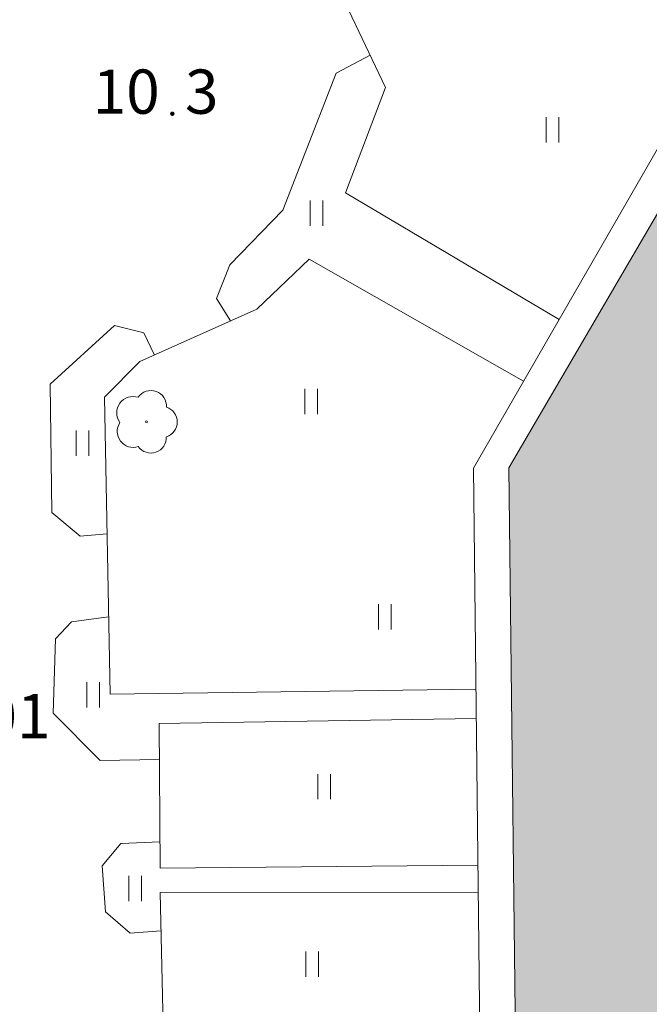
# Model space of a CAD drawing. Units: metres. Extents: x 25497246 to 25499037, y 6673000 to 6675035.
# Drawn here: x 25498940 to 25498965, y 6673430 to 6673469 of the extents above; entities that cross this region are included whole.
import ezdxf
from ezdxf.enums import TextEntityAlignment as Align

# ---------------------------------------------------------------- set-up
doc = ezdxf.new("R2010")
doc.units = ezdxf.units.M
doc.header["$MEASUREMENT"] = 0
for name, color, linetype, lineweight in [('KANTA_KAS_Kasvillisuus_Lehtipuu_symboli', 7, 'Continuous', 0), ('KANTA_KOR_Korkeuspiste_N2000', 7, 'Continuous', 0), ('KANTA_KOR_Korkeuspiste_symboli_N2000', 7, 'Continuous', 0), ('KANTA_LII_Tiestö_Tie_reunaviiva', 7, 'Continuous', 0), ('KANTA_MAA_Maa_alue_Nurmikko_symboli', 7, 'Continuous', 0), ('KANTA_PAI_Kiintopiste_Monikulmiopiste_näkyvissä_numero', 7, 'Continuous', 0), ('KANTA_RAK_Rakennelma_Katos_viiva', 7, 'Continuous', 0), ('KANTA_RAK_Rakennus_Muu_rakennus_alue', 7, 'Continuous', 0), ('KANTA_RKN_Aita_Aita_viiva', 7, 'Continuous', 0)]:
    doc.layers.add(name, color=color, linetype=linetype, lineweight=lineweight)
doc.styles.add('Style-Arial Narrow', font='ARIALN.TTF')
doc.linetypes.add('kmo_puuaita', pattern='A,1.25,[8,dgnlstyle-kmoviiva.shx,S=0.007937,R=0,X=0,Y=0],13.75', length=15)

# ---------------------------------------------------------------- blocks, each defined once
blk = doc.blocks.new('*U11')
at = {"layer": 'KANTA_KAS_Kasvillisuus_Lehtipuu_symboli', "color": 7, "linetype": 'Continuous', "lineweight": 0}
for centre, radius, start, end in [((0.07, 0.255), 0.243, 355.0554, 146.275), ((-0.215, 0.146), 0.257, 71.4181, 216.6608), ((0.24, 0), 0.245, 287.1363, 72.8637), ((0, 0), 0.0156, 90, 270), ((0, 0), 0.0156, 270, 90), ((-0.212, -0.15), 0.253, 145.9376, 288.1755), ((0.067, -0.247), 0.245, 215.6063, 3.0633)]:
    blk.add_arc(centre, radius, start, end, dxfattribs=at)
blk = doc.blocks.new('*U17')
at = {"layer": 'KANTA_KOR_Korkeuspiste_symboli_N2000', "linetype": 'Continuous', "lineweight": 0}
h = blk.add_hatch(color=114, dxfattribs=at)
edge = h.paths.add_edge_path()
edge.add_arc((0, 0), 0.491, 0, 360)
blk = doc.blocks.new('*U20')
at = {"layer": 'KANTA_MAA_Maa_alue_Nurmikko_symboli', "color": 7, "linetype": 'Continuous', "lineweight": 0}
for p, q in [((-0.25, -0.5), (-0.25, 0.5)), ((0.25, -0.5), (0.25, 0.5))]:
    blk.add_line(p, q, dxfattribs=at)

msp = doc.modelspace()

# ---------------------------------------------------------------- hatches: boundary and pattern name
at = {"layer": 'KANTA_RAK_Rakennus_Muu_rakennus_alue', "linetype": 'Continuous', "lineweight": 0, "transparency": 33554482}
msp.add_hatch(color=253, dxfattribs=at).paths.add_polyline_path([(25498959.929, 6673423.319), (25498959.605, 6673451.635), (25498975.636, 6673479.103), (25498980.456, 6673476.313), (25498984.34, 6673483.111), (25498979.633, 6673485.85), (25498994.676, 6673511.748), (25499002.52, 6673507.272), (25498972.73, 6673455.74), (25498975.551, 6673454.03), (25498973.094, 6673449.586), (25498967.463, 6673452.738), (25498965.548, 6673449.625), (25498965.836, 6673423.342)])

# ---------------------------------------------------------------- linework, layer by layer
at = {"layer": 'KANTA_LII_Tiestö_Tie_reunaviiva', "color": 45, "linetype": 'Continuous', "lineweight": 0, "flags": 128}
for points in [[(25498948.608, 6673457.453), (25498948.053, 6673458.335), (25498948.571, 6673459.666), (25498950.669, 6673461.837), (25498952.777, 6673467.25), (25498954.126, 6673467.956)], [(25498943.721, 6673449.025), (25498942.665, 6673448.93), (25498941.541, 6673449.865), (25498941.475, 6673454.949), (25498944.019, 6673457.27), (25498945.173, 6673456.982), (25498945.601, 6673456.099)], [(25498945.799, 6673440.101), (25498943.455, 6673440.066), (25498941.601, 6673441.934), (25498941.685, 6673444.87), (25498942.324, 6673445.551), (25498943.783, 6673445.745)], [(25498945.855, 6673433.328), (25498944.64, 6673433.234), (25498943.668, 6673434.079), (25498943.528, 6673435.898), (25498944.271, 6673436.782), (25498945.82, 6673436.848)]]:
    msp.add_lwpolyline(points, dxfattribs=at)
at = {"layer": 'KANTA_RAK_Rakennelma_Katos_viiva', "color": 7, "linetype": 'Continuous', "lineweight": 0, "flags": 128}
msp.add_lwpolyline([(25498975.636, 6673479.103), (25498974.424, 6673479.805), (25498958.205, 6673451.619), (25498958.529, 6673423.314), (25498959.929, 6673423.319)], dxfattribs=at)
at = {"layer": 'KANTA_RAK_Rakennus_Muu_rakennus_alue', "color": 7, "linetype": 'Continuous', "lineweight": 0, "transparency": 33554482, "flags": 128}
msp.add_lwpolyline([(25498994.676, 6673511.748), (25499002.52, 6673507.272), (25498972.73, 6673455.74), (25498975.551, 6673454.03), (25498973.094, 6673449.586), (25498967.463, 6673452.738), (25498965.548, 6673449.625), (25498965.836, 6673423.342), (25498959.929, 6673423.319), (25498959.605, 6673451.635), (25498975.636, 6673479.103), (25498980.456, 6673476.313), (25498984.34, 6673483.111), (25498979.633, 6673485.85), (25498994.676, 6673511.748)], close=True, dxfattribs=at)
at = {"layer": 'KANTA_RKN_Aita_Aita_viiva', "color": 7, "linetype": 'kmo_puuaita', "lineweight": 0, "flags": 128}
for points in [[(25498973.433, 6673478.083), (25498958.399, 6673486.591), (25498952.356, 6673476.097), (25498952.351, 6673471.713), (25498954.729, 6673466.677), (25498953.151, 6673462.519), (25498961.595, 6673457.512)], [(25498960.189, 6673455.068), (25498951.71, 6673459.899), (25498949.638, 6673457.918), (25498945.025, 6673455.839), (25498943.618, 6673454.438), (25498943.842, 6673442.682), (25498958.305, 6673442.884)], [(25498958.318, 6673441.725), (25498945.79, 6673441.525), (25498945.826, 6673435.806), (25498958.384, 6673435.926)], [(25498958.397, 6673434.822), (25498945.82, 6673434.84), (25498945.957, 6673428.993), (25498958.463, 6673429.069)]]:
    msp.add_lwpolyline(points, dxfattribs=at)

# ---------------------------------------------------------------- block references
at = {"layer": 'KANTA_KAS_Kasvillisuus_Lehtipuu_symboli', "color": 7, "linetype": 'Continuous', "lineweight": 0, "xscale": 2.5, "yscale": 2.5, "zscale": 2.5}
msp.add_blockref('*U11', (25498945.288, 6673453.453), dxfattribs=at)
at = {"layer": 'KANTA_KOR_Korkeuspiste_symboli_N2000', "color": 114, "linetype": 'Continuous', "lineweight": 0, "xscale": 0.18, "yscale": 0.18, "zscale": 0.18}
msp.add_blockref('*U17', (25498946.305, 6673465.645), dxfattribs=at)
at = {"layer": 'KANTA_MAA_Maa_alue_Nurmikko_symboli', "color": 7, "linetype": 'Continuous', "lineweight": 0}
for p in [(25498961.329, 6673465.014), (25498952.004, 6673461.708), (25498951.797, 6673454.262), (25498942.756, 6673452.609), (25498954.7, 6673445.741), (25498943.17, 6673442.655), (25498952.305, 6673439.027), (25498944.832, 6673434.994), (25498951.831, 6673432.009)]:
    msp.add_blockref('*U20', p, dxfattribs=at)

# ---------------------------------------------------------------- texts
at = {"layer": 'KANTA_KOR_Korkeuspiste_N2000', "color": 114, "linetype": 'Continuous', "lineweight": 0, "style": 'Style-Arial Narrow'}
msp.add_text('10', height=1.75, dxfattribs=at).set_placement((25498945.805, 6673465.645), align=Align.RIGHT)
msp.add_text('3', height=1.75, dxfattribs=at).set_placement((25498946.805, 6673465.644))
at = {"layer": 'KANTA_PAI_Kiintopiste_Monikulmiopiste_näkyvissä_numero', "color": 12, "linetype": 'Continuous', "lineweight": 0, "style": 'Style-Arial Narrow'}
msp.add_text('7101', height=1.75, dxfattribs=at).set_placement((25498936.189, 6673440.942))

doc.saveas('drawing.dxf')
